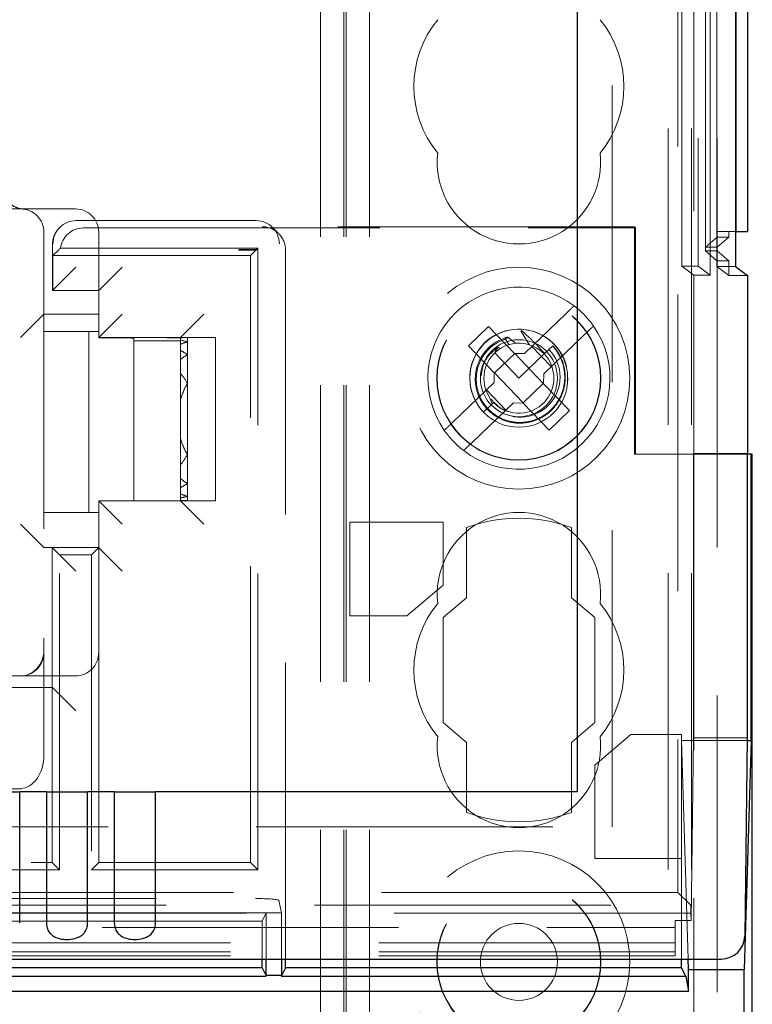
# Model space of a CAD drawing. Units: millimetres. Extents: x 11 to 205, y 5 to 292.
# Drawn here: x 121 to 124, y 200 to 204 of the extents above; entities that cross this region are included whole.
import ezdxf

# ---------------------------------------------------------------- set-up
doc = ezdxf.new("R2010")
doc.units = ezdxf.units.MM
doc.linetypes.add('HIDDEN', pattern=[1.905, 1.27, -0.635])

msp = doc.modelspace()

# ---------------------------------------------------------------- linework, layer by layer
at = {"color": 7, "linetype": 'HIDDEN', "lineweight": 18}
for p, q in [((122.3735, 124.692), (122.3735, 214.692)), ((122.4735, 124.692), (122.4735, 214.692)), ((123.7535, 214.692), (123.7535, 124.692)), ((123.8535, 214.692), (123.8535, 124.692)), ((123.8118, 202.672), (123.8118, 214.6504)), ((123.8818, 214.6504), (123.8818, 202.672)), ((123.9123, 214.6504), (123.9123, 202.7372)), ((123.9124, 202.7534), (123.9124, 214.6504)), ((123.9335, 202.6333), (123.9335, 214.6504)), ((123.9618, 202.6704), (123.9618, 214.6504)), ((123.962, 202.6954), (123.962, 214.6504)), ((123.9627, 214.6504), (123.9627, 202.7954)), ((123.9629, 214.6504), (123.9629, 202.8204)), ((123.9635, 214.6504), (123.9635, 202.7534)), ((123.5135, 200.2704), (123.5135, 210.1701)), ((123.7951, 210.1701), (123.7951, 199.9888)), ((122.3635, 124.692), (122.3635, 205.427)), ((123.8635, 204.177), (123.8635, 202.6333)), ((122.2635, 124.692), (122.2635, 203.977)), ((112.5985, 202.917), (120.9785, 202.917)), ((121.2135, 202.917), (121.0903, 202.917)), ((121.9873, 202.867), (121.217, 202.867)), ((121.0785, 202.817), (121.0785, 201.0788)), ((121.1463, 202.8378), (121.1445, 202.836)), ((121.2484, 202.8356), (123.6134, 202.8356)), ((121.3135, 202.392), (121.3135, 202.817)), ((123.6082, 202.8409), (122.0134, 202.8409)), ((122.0842, 202.8116), (122.058, 202.8378)), ((123.6082, 202.8409), (123.6082, 201.867)), ((123.6134, 202.8356), (123.6082, 202.8409)), ((123.6134, 202.8356), (123.6134, 201.867)), ((124.0418, 202.8204), (123.9629, 202.8204)), ((124.0135, 202.7954), (124.0135, 202.8204)), ((123.9627, 202.7954), (123.9124, 202.7534)), ((124.0135, 202.7954), (123.9627, 202.7954)), ((124.0135, 202.7954), (123.9635, 202.7534)), ((121.1152, 202.7653), (121.1152, 202.567)), ((121.117, 202.717), (121.142, 202.742)), ((121.9949, 202.7485), (121.1492, 202.7485)), ((121.9135, 202.7433), (121.9897, 202.7433)), ((121.9135, 202.7433), (121.9135, 202.7432)), ((121.9135, 202.7408), (121.9135, 202.7432)), ((121.9897, 202.7432), (121.9135, 202.7432)), ((121.9135, 202.7408), (121.9897, 202.7408)), ((121.9897, 202.7432), (121.9635, 202.717)), ((121.9949, 202.7485), (121.9897, 202.7433)), ((121.9897, 202.7408), (121.9897, 202.7432)), ((121.9949, 200.0856), (121.9949, 202.7485)), ((122.1135, 199.7038), (122.1135, 202.7408)), ((123.9635, 202.7373), (123.9123, 202.7373)), ((123.9123, 202.7373), (123.962, 202.6954)), ((123.9635, 202.7534), (123.9124, 202.7534)), ((123.9635, 202.7534), (123.9635, 202.7373)), ((123.9635, 202.7373), (124.0135, 202.6954)), ((123.9635, 202.7373), (123.9635, 151.5976)), ((121.9635, 202.717), (121.117, 202.717)), ((121.117, 202.717), (121.117, 202.567)), ((121.9635, 200.117), (121.9635, 202.717)), ((123.962, 202.6954), (124.0135, 202.6954)), ((124.0135, 202.6316), (124.0135, 202.6954)), ((121.1152, 202.567), (121.2152, 202.667)), ((121.4135, 202.667), (121.3135, 202.567)), ((123.8635, 202.6333), (123.8118, 202.672)), ((123.8118, 202.672), (123.8818, 202.672)), ((123.8818, 202.672), (123.9335, 202.6333)), ((123.9618, 202.6704), (124.0135, 202.6316)), ((124.0418, 202.6704), (123.9618, 202.6704)), ((123.8635, 202.6333), (123.9335, 202.6333)), ((123.8635, 201.8694), (123.8635, 202.6333)), ((124.0935, 202.6316), (124.0135, 202.6316)), ((121.3135, 202.567), (121.1152, 202.567)), ((121.1152, 202.567), (121.2489, 202.567)), ((121.0785, 202.467), (120.9785, 202.367)), ((121.0785, 202.467), (121.3135, 202.467)), ((121.3135, 202.367), (121.4135, 202.467)), ((121.7635, 202.467), (121.6635, 202.367)), ((123.3135, 202.467), (123.1369, 202.2976)), ((122.9838, 202.414), (122.8971, 202.331)), ((123.0945, 202.2985), (122.9838, 202.414)), ((121.1285, 202.392), (121.0785, 202.392)), ((121.1285, 202.392), (121.3135, 202.392)), ((121.271, 202.392), (121.271, 201.617)), ((121.3135, 202.392), (121.3135, 202.367)), ((121.6635, 202.367), (121.3135, 202.367)), ((121.3135, 202.367), (121.3135, 202.3653)), ((121.4635, 202.3518), (121.4635, 202.3636)), ((121.4635, 201.667), (121.4635, 202.3518)), ((121.4635, 202.3518), (121.6635, 202.3518)), ((121.6635, 202.367), (121.6756, 202.367)), ((121.6635, 202.3648), (121.6635, 202.367)), ((121.6635, 202.3648), (121.6635, 202.3553)), ((121.6635, 202.3518), (121.6635, 202.3553)), ((121.6635, 202.3518), (121.6635, 202.3379)), ((121.6935, 202.367), (121.6756, 202.367)), ((121.6935, 202.367), (121.6935, 202.3667)), ((121.8135, 202.367), (121.6935, 202.367)), ((121.6935, 202.3667), (121.6935, 202.3476)), ((121.8135, 202.367), (121.8135, 201.667)), ((123.0563, 202.3597), (123.0702, 202.3357)), ((123.22, 202.211), (123.3966, 202.3803)), ((121.6635, 202.3379), (121.6635, 202.311)), ((121.6635, 202.311), (121.6635, 202.2719)), ((121.6935, 202.3476), (121.6935, 202.2933)), ((122.8971, 202.331), (123.0079, 202.2155)), ((123.0326, 202.3184), (123.024, 202.3245)), ((123.1691, 202.3285), (123.2522, 202.2419)), ((123.2236, 202.2976), (123.2588, 202.3313)), ((123.2643, 202.3367), (123.2646, 202.3369)), ((123.2646, 202.3369), (123.265, 202.3374)), ((121.6635, 202.2719), (121.6635, 202.2131)), ((121.6935, 202.2933), (121.6935, 202.1698)), ((123.0956, 202.2973), (123.009, 202.2143)), ((123.0097, 202.3003), (123.1135, 202.192)), ((123.0115, 202.3039), (123.0122, 202.3027)), ((123.0945, 202.2985), (123.1369, 202.2976)), ((123.0956, 202.2973), (123.0955, 202.2985)), ((123.2179, 202.1698), (123.0956, 202.2973)), ((123.1135, 202.192), (123.2236, 202.2976)), ((121.6635, 202.1005), (121.6635, 202.2131)), ((123.007, 202.1731), (123.0079, 202.2155)), ((123.009, 202.2143), (123.0078, 202.2144)), ((123.009, 202.2143), (123.1313, 202.0867)), ((123.22, 202.211), (123.2191, 202.1686)), ((121.6935, 202.1698), (121.6935, 201.8643)), ((123.007, 202.1731), (122.8304, 202.0037)), ((123.0578, 202.0556), (122.9748, 202.1422)), ((123.1313, 202.0867), (123.2179, 202.1698)), ((123.2179, 202.1698), (123.2191, 202.1696)), ((123.3298, 202.0531), (123.2191, 202.1686)), ((121.6635, 202.1005), (121.6635, 201.9336)), ((122.9874, 202.1108), (122.9986, 202.0819)), ((122.9134, 201.9171), (123.09, 202.0864)), ((122.9619, 202.0467), (122.9986, 202.0819)), ((122.9986, 202.0819), (123.0052, 202.0882)), ((123.0062, 202.0891), (123.0223, 202.075)), ((123.1324, 202.0856), (123.09, 202.0864)), ((123.1313, 202.0867), (123.1314, 202.0856)), ((123.1324, 202.0856), (123.2432, 201.9701)), ((123.2432, 201.9701), (123.3298, 202.0531)), ((121.6635, 201.8209), (121.6635, 201.9336)), ((121.6935, 201.8643), (121.6935, 201.7408)), ((124.0914, 201.867), (123.6082, 201.867)), ((124.0914, 201.8694), (123.8614, 201.8694)), ((123.8614, 201.8694), (123.8614, 200.6519)), ((123.8635, 201.8694), (123.8635, 152.4655)), ((121.6635, 201.8209), (121.6635, 201.7622)), ((121.6635, 201.7622), (121.6635, 201.723)), ((121.6635, 201.723), (121.6635, 201.6962)), ((121.6935, 201.7408), (121.6935, 201.6864)), ((121.6635, 201.6962), (121.6635, 201.6788)), ((121.6635, 201.6788), (121.6635, 201.6693)), ((121.6935, 201.6864), (121.6935, 201.6674)), ((121.3135, 201.667), (121.3135, 201.617)), ((121.4135, 201.567), (121.3135, 201.667)), ((121.3135, 201.667), (121.4635, 201.667)), ((121.6756, 201.667), (121.4635, 201.667)), ((121.6635, 201.6693), (121.6635, 201.667)), ((121.7635, 201.567), (121.6635, 201.667)), ((121.6935, 201.667), (121.6756, 201.667)), ((121.6935, 201.6674), (121.6935, 201.667)), ((121.8135, 201.667), (121.6935, 201.667)), ((121.0785, 201.617), (121.1285, 201.617)), ((121.3135, 201.617), (121.1285, 201.617)), ((121.3135, 201.017), (121.3135, 201.617)), ((120.9785, 201.567), (121.0785, 201.467)), ((122.3889, 201.5748), (122.3889, 201.1748)), ((122.7885, 201.5748), (122.3889, 201.5748)), ((122.7885, 201.3059), (122.7885, 201.5748)), ((122.8885, 201.5519), (122.8885, 201.2519)), ((123.3385, 201.2519), (123.3385, 201.5519)), ((121.3135, 201.467), (121.0785, 201.467)), ((121.1135, 200.867), (121.1135, 201.467)), ((121.1152, 201.4653), (121.1135, 201.467)), ((121.1152, 201.4653), (121.2152, 201.3653)), ((121.282, 201.4356), (121.3135, 201.467)), ((121.3135, 201.4653), (121.4135, 201.3653)), ((121.282, 201.4356), (121.1449, 201.4356)), ((121.1449, 200.0856), (121.1449, 201.4356)), ((121.282, 201.4356), (121.282, 200.0856)), ((122.6339, 201.1748), (122.7885, 201.3059)), ((122.8885, 201.2519), (122.7885, 201.167)), ((123.4385, 201.167), (123.3385, 201.2519)), ((122.3889, 201.1748), (122.6339, 201.1748)), ((122.7885, 201.167), (122.7885, 200.717)), ((123.4385, 200.717), (123.4385, 201.167)), ((121.0785, 201.0788), (121.0785, 201.0288)), ((121.0785, 201.0288), (121.0785, 200.5788)), ((121.3135, 201.017), (121.3135, 200.117)), ((112.5985, 200.917), (120.9785, 200.917)), ((121.0785, 200.917), (120.9785, 200.917)), ((121.1285, 200.917), (121.0785, 200.917)), ((121.1285, 200.917), (121.2135, 200.917)), ((112.4617, 200.867), (121.1152, 200.867)), ((121.1135, 200.117), (121.1135, 200.867)), ((121.1152, 200.867), (121.2152, 200.767)), ((122.7885, 200.717), (122.8885, 200.6322)), ((123.3385, 200.6322), (123.4385, 200.717)), ((123.5932, 200.6659), (123.4385, 200.5347)), ((123.8102, 200.6659), (123.5932, 200.6659)), ((123.8102, 200.1347), (123.8102, 200.6659)), ((122.8885, 200.6322), (122.8885, 200.3322)), ((123.3385, 200.3322), (123.3385, 200.6322)), ((123.8385, 199.7038), (123.8102, 200.6405)), ((123.8102, 200.6405), (124.0912, 200.6405)), ((123.852, 199.8689), (123.8614, 200.6519)), ((124.0914, 200.6519), (123.8614, 200.6519)), ((123.4385, 200.5347), (123.4385, 200.1347)), ((112.5985, 200.4325), (120.9785, 200.4325)), ((120.9785, 200.4325), (120.9785, 200.4351)), ((112.4635, 200.2704), (123.5135, 200.2704)), ((117.2135, 200.117), (121.1135, 200.117)), ((121.1449, 200.0856), (121.1135, 200.117)), ((121.282, 200.0856), (121.3135, 200.117)), ((121.3135, 200.117), (121.9635, 200.117)), ((121.9949, 200.0856), (121.9635, 200.117)), ((123.4385, 200.1347), (123.8102, 200.1347)), ((123.8102, 199.7038), (123.8102, 200.1347)), ((121.1449, 200.0856), (112.432, 200.0856)), ((121.282, 200.0856), (121.9949, 200.0856)), ((101.2414, 199.9632), (121.9855, 199.9632)), ((123.7951, 199.9888), (112.4635, 199.9888)), ((122.0855, 199.9546), (122.096, 199.902)), ((123.8495, 199.9343), (123.7951, 199.9888)), ((99.3774, 199.9343), (123.8495, 199.9343)), ((123.8495, 199.9003), (123.8495, 199.9343)), ((123.8495, 199.9003), (99.3774, 199.9003)), ((122.0309, 199.902), (117.096, 199.902)), ((122.0135, 199.867), (117.1135, 199.867)), ((122.0135, 199.867), (122.0309, 199.902)), ((122.0135, 199.7038), (122.0135, 199.867)), ((122.0309, 199.902), (122.096, 199.902)), ((122.0309, 199.7038), (122.0309, 199.902)), ((122.096, 199.902), (122.096, 199.7038)), ((123.7835, 199.8689), (123.852, 199.8689)), ((123.7835, 199.8689), (123.7835, 199.7181)), ((123.8495, 199.9003), (123.852, 199.8689)), ((111.8025, 199.839), (123.7835, 199.839)), ((123.7835, 199.7734), (111.8025, 199.7734)), ((123.7835, 199.7181), (99.4435, 199.7181)), ((123.7835, 199.7354), (111.7538, 199.7354))]:
    msp.add_line(p, q, dxfattribs=at)
at = {"color": 7, "linetype": 'Continuous', "lineweight": 25}
for p, q in [((124.0418, 214.6504), (124.0418, 202.6704)), ((124.0429, 214.6504), (124.0429, 202.8204)), ((124.0935, 214.6504), (124.0935, 202.8204)), ((123.3635, 213.9204), (123.3635, 200.4204)), ((124.0429, 202.8204), (124.0418, 202.8204)), ((124.0429, 202.8204), (124.0935, 202.8204)), ((124.0418, 202.6704), (124.0935, 202.6316)), ((124.0935, 202.6316), (124.0935, 201.8694)), ((124.0914, 201.8694), (124.0935, 201.8694)), ((124.0914, 201.8694), (124.0914, 200.6519)), ((124.1082, 201.867), (124.0914, 201.867)), ((124.1082, 200.6405), (124.1082, 201.867)), ((124.1135, 201.867), (124.1082, 201.867)), ((124.1135, 152.517), (124.1135, 201.867)), ((124.1082, 200.6405), (124.0786, 199.659)), ((124.0914, 200.6519), (124.0812, 199.8026)), ((124.0912, 200.6405), (124.1082, 200.6405)), ((120.7982, 200.4204), (120.9748, 200.4204)), ((120.9748, 199.8595), (120.9748, 200.4204)), ((121.0892, 200.4204), (120.9748, 200.4204)), ((121.0892, 200.4204), (121.0892, 199.8595)), ((121.0892, 200.4204), (121.2658, 200.4204)), ((121.2658, 199.8595), (121.2658, 200.4204)), ((121.3802, 200.4204), (121.2658, 200.4204)), ((121.3802, 200.4204), (121.3802, 199.8595)), ((121.3802, 200.4204), (121.5568, 200.4204)), ((121.5568, 199.8595), (121.5568, 200.4204)), ((123.3635, 200.4204), (121.5568, 200.4204)), ((99.2469, 199.7038), (123.98, 199.7038)), ((122.0135, 199.667), (122.0135, 199.7038)), ((122.0309, 199.6329), (122.0309, 199.7038)), ((122.096, 199.7038), (122.096, 199.6329)), ((122.1135, 199.667), (122.1135, 199.7038)), ((123.8102, 199.667), (123.8102, 199.7038)), ((123.8398, 199.659), (123.8385, 199.7038)), ((122.0135, 199.667), (117.1135, 199.667)), ((122.0135, 199.667), (122.0309, 199.6321)), ((122.1135, 199.667), (122.096, 199.6321)), ((123.8102, 199.667), (122.1135, 199.667)), ((123.8281, 199.6312), (123.8102, 199.667)), ((123.8398, 199.567), (123.8398, 199.659)), ((123.8398, 199.659), (124.0786, 199.659)), ((124.0786, 154.7248), (124.0786, 199.659)), ((117.0956, 199.6312), (122.0314, 199.6312)), ((122.096, 199.6337), (122.0309, 199.6337)), ((122.0956, 199.6312), (123.8281, 199.6312)), ((123.8281, 199.6312), (123.8398, 199.567)), ((99.3871, 199.567), (123.8398, 199.567))]:
    msp.add_line(p, q, dxfattribs=at)
at = {"color": 7, "linetype": 'HIDDEN', "lineweight": 18}
for centre, radius in [((123.1135, 202.192), 0.475), ((123.1135, 202.192), 0.3515), ((123.1135, 202.192), 0.3502), ((123.1135, 202.192), 0.21), ((123.1135, 202.192), 0.165), ((123.1135, 199.692), 0.475), ((123.1135, 199.692), 0.3515), ((123.1135, 199.692), 0.3502), ((123.1135, 199.692), 0.165)]:
    msp.add_circle(centre, radius, dxfattribs=at)
for centre, radius, start, end in [((123.1135, 203.442), 0.45, 140.6085, 219.3915), ((123.1135, 203.442), 0.45, 320.6085, 39.3915), ((123.1135, 203.117), 0.35, 173.5326, 6.4674), ((120.9785, 202.817), 0.1, 0, 90), ((121.2135, 202.817), 0.1, 0, 90), ((121.2152, 202.7653), 0.1, 135, 180), ((123.1135, 202.192), 0.39, 52.6455, 214.9457), ((123.1135, 202.192), 0.39, 34.9457, 52.6455), ((123.1135, 202.192), 0.39, 232.6455, 34.9457), ((123.1125, 202.1924), 0.2096, 356.14, 224.0527), ((123.1135, 202.192), 0.15, 223.7956, 212.7946), ((123.1187, 202.1965), 0.1711, 228.715, 43.9275), ((123.1135, 202.192), 0.39, 214.9457, 232.6455), ((123.1135, 201.267), 0.35, 353.5326, 186.4674), ((123.1135, 200.942), 0.65, 69.7478, 110.2522), ((123.1135, 200.942), 0.45, 140.6085, 219.3915), ((123.1135, 200.942), 0.45, 320.6085, 39.3915), ((120.9785, 201.017), 0.1, 270, 0), ((121.2135, 201.017), 0.1, 270, 0), ((123.1135, 200.617), 0.35, 173.5326, 6.4674), ((123.1135, 200.942), 0.65, 249.7478, 290.2522)]:
    msp.add_arc(centre, radius, start, end, dxfattribs=at)
for centre, major_axis, ratio, start_param, end_param in [((121.217, 202.767), (0, 0.1), 0.999695, 0, 1.570796), ((121.9873, 202.767), (0, 0.1), 0.999695, 4.712389, 6.283185), ((121.2484, 202.7356), (-0.0707, 0.0707), 0.999695, 5.497939, 6.939868), ((123.1587, 202.2354), (0.1247, 0.1195), 0.931982, 1.045686, 1.064204), ((121.2635, 202.3636), (0.4, 0), 0.008727, 0, 1.445468), ((121.2635, 202.3636), (0.2, 0), 0.008727, 0, 1.318116), ((121.7114, 202.017), (0.42, 0), 0.833333, 1.613402, 1.685066), ((121.5556, 202.017), (0.42, 0), 0.833333, 1.236286, 1.311006), ((121.6756, 202.017), (0.42, 0), 0.833333, 1.528191, 1.570796), ((123.1587, 202.2354), (0.1247, 0.1195), 0.931982, 1.423426, 1.500093), ((121.8314, 202.017), (0.42, 0), 0.833333, 1.905307, 1.982025), ((121.4356, 202.017), (0.42, 0), 0.833333, 0.909651, 0.997276), ((123.1587, 202.2354), (0.1247, 0.1195), 0.931982, 1.7781, 1.918417), ((121.9514, 202.017), (0.42, 0), 0.833333, 2.231942, 2.326018), ((121.3156, 202.017), (0.42, 0), 0.833333, 0.451633, 0.594717), ((122.0714, 202.017), (0.42, 0), 0.833333, 2.689959, 2.900862), ((122.0714, 202.017), (0.42, 0), 0.833333, 3.382323, 3.593226), ((121.3156, 202.017), (0.42, 0), 0.833333, 5.688468, 5.831552), ((121.9514, 202.017), (0.42, 0), 0.833333, 3.957168, 4.051244), ((121.4356, 202.017), (0.42, 0), 0.833333, 5.28591, 5.373534), ((121.8314, 202.017), (0.42, 0), 0.833333, 4.301161, 4.377878), ((121.5556, 202.017), (0.42, 0), 0.833333, 4.97218, 5.0469), ((121.7114, 202.017), (0.42, 0), 0.833333, 4.598119, 4.669783), ((121.6756, 202.017), (0.42, 0), 0.833333, 4.712389, 4.754995), ((120.9785, 201.0288), (0, 0.1118), 0.894427, 3.141593, 4.712389), ((120.9785, 201.0288), (0, 0.1118), 0.894427, 3.141593, 4.712389), ((120.9785, 200.5788), (0, 0.1437), 0.69583, 3.141593, 4.712389), ((121.9855, 199.9545), (0.1, 0), 0.087489, 0.017453, 1.570796)]:
    msp.add_ellipse(centre, major_axis=major_axis, ratio=ratio, start_param=start_param, end_param=end_param, dxfattribs=at)
at = {"color": 7, "linetype": 'HIDDEN', "lineweight": 18, "extrusion": (-2.63539e-14, -2.81177e-09, 1)}
msp.add_ellipse((122.0135, 202.7408), major_axis=(-0.0707, 0.0707), ratio=0.999695, start_param=3.926839, end_param=5.497889, dxfattribs=at)
at = {"color": 7, "linetype": 'Continuous', "lineweight": 25}
msp.add_ellipse((123.9812, 199.8026), major_axis=(0.0928, 0.038), ratio=0.983362, start_param=4.317763, end_param=5.888511, dxfattribs=at)
at = {"color": 7, "linetype": 'HIDDEN', "lineweight": 18}
for points, knots in [([(120.9839, 202.9172), (120.9836, 202.9172), (120.9831, 202.9173), (120.9787, 202.918), (120.9701, 202.9198), (120.9526, 202.9257), (120.9302, 202.94), (120.9098, 202.965), (120.898, 202.992), (120.8988, 203.01), (120.8991, 203.0165)], [0, 0, 0, 0, 0.0669854, 0.1147887, 0.1596678, 0.2693225, 0.460442, 0.6598608, 0.8766907, 1, 1, 1, 1]), ([(120.9785, 202.917), (120.9786, 202.917), (120.982, 202.917), (121.0062, 202.917), (121.0412, 202.917), (121.0786, 202.917), (121.0903, 202.917)], [0, 0, 0, 0, 0.005098, 0.09879, 0.716884, 1, 1, 1, 1]), ([(121.142, 202.742), (121.1432, 202.7432), (121.1454, 202.7454), (121.148, 202.7475), (121.1492, 202.7485)], [0, 0, 0, 0, 0.56, 1, 1, 1, 1]), ([(121.9897, 202.7433), (121.9897, 202.7431), (121.9897, 202.7427), (121.9897, 202.7421), (121.9897, 202.7414), (121.9897, 202.741), (121.9897, 202.7408)], [0, 0, 0, 0, 0.284199, 0.577705, 0.827913, 1, 1, 1, 1]), ([(123.3135, 202.467), (123.3172, 202.4705), (123.325, 202.478), (123.3359, 202.4884), (123.3445, 202.4967), (123.3494, 202.5013), (123.3499, 202.5018), (123.3501, 202.502)], [0, 0, 0, 0, 0.1923703, 0.4118389, 0.6289122, 0.8430877, 1, 1, 1, 1]), ([(123.1217, 202.3949), (123.126, 202.3879), (123.1341, 202.3745), (123.1462, 202.3546), (123.1542, 202.3417), (123.1582, 202.3352)], [0, 0, 0, 0, 0.352345, 0.676158, 1, 1, 1, 1]), ([(123.2236, 202.2976), (123.2105, 202.3124), (123.1873, 202.3384), (123.1535, 202.3707), (123.1336, 202.3881), (123.1248, 202.3958)], [0, 0, 0, 0, 0.423496, 0.744657, 1, 1, 1, 1]), ([(123.4331, 202.4154), (123.4331, 202.4154), (123.4331, 202.4154), (123.4313, 202.4136), (123.4249, 202.4076), (123.4154, 202.3985), (123.4054, 202.3889), (123.399, 202.3826), (123.3966, 202.3803)], [0, 0, 0, 0, 0.024661, 0.235438, 0.44634, 0.658755, 0.873696, 1, 1, 1, 1]), ([(123.0668, 202.3678), (123.0621, 202.3666), (123.0375, 202.3599), (122.9961, 202.3375), (122.9535, 202.2912), (122.9284, 202.233), (122.9241, 202.1692), (122.9411, 202.1073), (122.9779, 202.0542), (123.0307, 202.0159), (123.0934, 201.9971), (123.1594, 202.0003), (123.2209, 202.0251), (123.271, 202.0694), (123.304, 202.1279), (123.3157, 202.1946), (123.3046, 202.2617), (123.2805, 202.3067), (123.2622, 202.3274), (123.2588, 202.3313)], [0, 0, 0, 0, 0.014723, 0.0767, 0.138674, 0.201341, 0.264321, 0.327614, 0.391559, 0.455496, 0.520369, 0.585234, 0.650811, 0.716684, 0.782887, 0.849727, 0.916574, 0.984346, 1, 1, 1, 1]), ([(123.2576, 202.3303), (123.2596, 202.328), (123.2767, 202.3089), (123.3012, 202.2663), (123.3137, 202.199), (123.303, 202.1317), (123.2704, 202.0725), (123.2203, 202.0279), (123.1586, 202.0031), (123.0925, 202.0004), (123.03, 202.0201), (122.978, 202.0593), (122.9426, 202.1132), (122.9277, 202.1754), (122.9343, 202.2387), (122.9618, 202.295), (123.0042, 202.3382), (123.0398, 202.3529), (123.0563, 202.3597)], [0, 0, 0, 0, 0.009188, 0.079565, 0.148887, 0.218271, 0.286601, 0.354839, 0.422361, 0.489423, 0.556144, 0.621997, 0.687869, 0.752535, 0.817277, 0.881141, 0.944724, 1, 1, 1, 1]), ([(123.0996, 202.3414), (123.0897, 202.3496), (123.0787, 202.3585), (123.0678, 202.3671), (123.0668, 202.3678)], [0, 0, 0, 0, 0.91071, 1, 1, 1, 1]), ([(123.024, 202.3245), (123.0116, 202.3148), (122.9849, 202.294), (122.9586, 202.2508), (122.9541, 202.2178), (122.952, 202.2028)], [0, 0, 0, 0, 0.320941, 0.691383, 1, 1, 1, 1]), ([(122.9943, 202.1026), (123.0028, 202.0925), (123.0217, 202.0702), (123.0503, 202.0526), (123.0688, 202.0496), (123.0715, 202.0491)], [0, 0, 0, 0, 0.413547, 0.915811, 1, 1, 1, 1]), ([(122.7938, 201.9686), (122.7939, 201.9688), (122.7942, 201.969), (122.7968, 201.9716), (122.8025, 201.977), (122.8123, 201.9864), (122.8221, 201.9958), (122.8283, 202.0017), (122.8304, 202.0037)], [0, 0, 0, 0, 0.119839, 0.248264, 0.461435, 0.674532, 0.889542, 1, 1, 1, 1]), ([(122.9134, 201.9171), (122.91, 201.9138), (122.9024, 201.9066), (122.8917, 201.8963), (122.8839, 201.8888), (122.8787, 201.8838), (122.8769, 201.8821), (122.8769, 201.882), (122.8768, 201.882)], [0, 0, 0, 0, 0.179423, 0.398921, 0.616093, 0.752232, 0.963055, 1, 1, 1, 1])]:
    msp.add_open_spline(points, degree=3, knots=knots, dxfattribs=at)
at = {"color": 7, "linetype": 'Continuous', "lineweight": 25}
for points in [[(121.0892, 199.8595), (121.0897, 199.8523), (121.0909, 199.8378), (121.1003, 199.8189), (121.115, 199.8041), (121.1356, 199.7935), (121.1627, 199.7877), (121.1947, 199.7878), (121.2247, 199.795), (121.2475, 199.8098), (121.2609, 199.8294), (121.2654, 199.8474), (121.2657, 199.8572), (121.2658, 199.8595)], [(121.3802, 199.8595), (121.3807, 199.8523), (121.3819, 199.8378), (121.3913, 199.8189), (121.406, 199.8041), (121.4266, 199.7935), (121.4537, 199.7877), (121.4857, 199.7878), (121.5157, 199.795), (121.5385, 199.8098), (121.5519, 199.8294), (121.5564, 199.8474), (121.5567, 199.8572), (121.5568, 199.8595)]]:
    msp.add_open_spline(points, degree=3, knots=[0, 0, 0, 0, 0.081658, 0.163229, 0.244399, 0.334266, 0.439343, 0.56193, 0.693194, 0.790657, 0.888659, 0.973769, 1, 1, 1, 1], dxfattribs=at)

doc.saveas('drawing.dxf')
